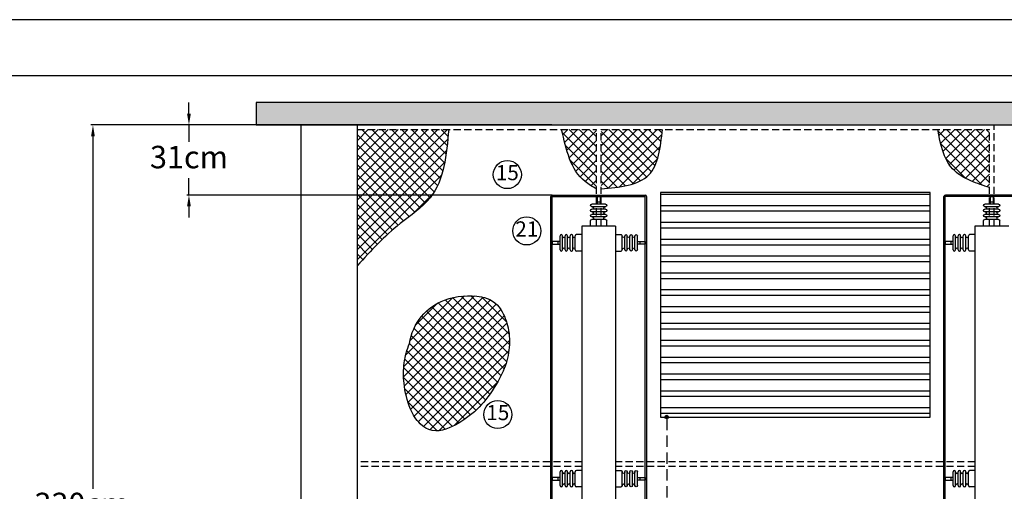
# Model space of a CAD drawing. Extents: x -28285 to 8460, y 0 to 8349.
# Drawn here: x 1080 to 1518, y 1290 to 1500 of the extents above; entities that cross this region are included whole.
import ezdxf
from ezdxf.enums import TextEntityAlignment as Align

# ---------------------------------------------------------------- set-up
doc = ezdxf.new("R2010")
doc.units = 0
doc.header["$MEASUREMENT"] = 0
doc.linetypes.add('DASHED', pattern=[0.75, 0.5, -0.25])
doc.linetypes.add('HIDDEN2', pattern=[4.7625, 3.175, -1.5875])
doc.layers.get('DEFPOINTS').update_dxf_attribs({"linetype": 'CONTINUOUS'})
for name, color, linetype in [('ARQUITETURA', 7, 'CONTINUOUS'), ('DIM', 7, 'CONTINUOUS'), ('FERRAGEM', 86, 'CONTINUOUS'), ('FERRAGEM1', 86, 'CONTINUOUS'), ('L1', 5, 'CONTINUOUS'), ('N_BALAO', 8, 'CONTINUOUS'), ('N_POSTES', 7, 'CONTINUOUS'), ('SUBESTAÇÃO', 6, 'CONTINUOUS'), ('TERRA1', 3, 'DASHED'), ('VERGALHÃO', 1, 'CONTINUOUS')]:
    doc.layers.add(name, color=color, linetype=linetype)
doc.styles.add('ISOCP', font='arial.ttf')
doc.dimstyles.new('DIM_1-25', dxfattribs={"dimtxt": 10, "dimasz": 5, "dimexe": 1, "dimexo": 1, "dimgap": 0.8, "dimtad": 1, "dimtih": 1, "dimtoh": 1, "dimdec": 0, "dimzin": 1, "dimtxsty": 'ISOCP', "dimcen": 1.6, "dimdle": 1, "dimclrd": 8, "dimclre": 8, "dimclrt": 256, "dimazin": 3, "dimtfac": 1, "dimtdec": 0, "dimtmove": 0, "dimatfit": 3})
pattern_1 = [(45, (-90.2324, -15.7698), (-2.2097087, 2.2097087), []), (135, (-90.2324, -15.7698), (-2.2097087, -2.2097087), [])]

# ---------------------------------------------------------------- blocks, each defined once
blk = doc.blocks.new('*D23')
at = {"layer": 'DEFPOINTS', "color": 0}
for p in [(1112.26, 1453.15), (1229.98, 1453.15), (1229.98, 1123.15)]:
    blk.add_point(p, dxfattribs=at)
at = {"layer": 'DIM', "color": 8}
for p, q in [((1228.98, 1453.15), (1111.26, 1453.15)), ((1112.26, 1448.15), (1112.26, 1291.26)), ((1112.26, 1128.15), (1112.26, 1275.04)), ((1228.98, 1123.15), (1111.26, 1123.15))]:
    blk.add_line(p, q, dxfattribs=at)
for points in [[(1111.43, 1448.15), (1113.09, 1448.15), (1112.26, 1453.15)], [(1111.43, 1128.15), (1113.09, 1128.15), (1112.26, 1123.15)]]:
    blk.add_solid(points, dxfattribs=at)
at = {"layer": 'DIM', "insert": (1107.31, 1283.15), "char_height": 10, "attachment_point": 5, "style": 'ISOCP'}
blk.add_mtext('330cm', dxfattribs=at)
blk = doc.blocks.new('*D35')
at = {"layer": 'DEFPOINTS', "color": 0}
for p in [(1155, 1453.15), (1317.52, 1453.15), (1317.52, 1421.97)]:
    blk.add_point(p, dxfattribs=at)
at = {"layer": 'DIM', "color": 8}
for p, q in [((1155, 1458.15), (1155, 1463.15)), ((1316.52, 1453.15), (1154, 1453.15)), ((1155, 1453.15), (1155, 1445.67)), ((1155, 1421.97), (1155, 1429.45)), ((1316.52, 1421.97), (1154, 1421.97)), ((1155, 1416.97), (1155, 1411.97))]:
    blk.add_line(p, q, dxfattribs=at)
for points in [[(1154.17, 1458.15), (1155.83, 1458.15), (1155, 1453.15)], [(1154.17, 1416.97), (1155.83, 1416.97), (1155, 1421.97)]]:
    blk.add_solid(points, dxfattribs=at)
at = {"layer": 'DIM', "insert": (1155, 1437.56), "char_height": 10, "attachment_point": 5, "style": 'ISOCP'}
blk.add_mtext('31cm', dxfattribs=at)

msp = doc.modelspace()

# ---------------------------------------------------------------- hatches: boundary and pattern name
at = {"layer": 'FERRAGEM'}
h = msp.add_hatch(dxfattribs=at)
h.set_pattern_fill('ANSI32', color=256, scale=20, angle=315)
h.set_pattern_definition([(0, (461.307, 2287.3586), (2e-15, 7.5), []), (0, (463.807, 2284.8586), (2e-15, 7.5), [])])
h.paths.add_polyline_path([(1364.98, 1423.15), (1364.98, 1323.15), (1484.98, 1323.15), (1484.98, 1423.15)])
at = {"layer": 'FERRAGEM1'}
h = msp.add_hatch(dxfattribs=at)
h.set_pattern_fill('NET', color=256, scale=25, angle=45)
h.set_pattern_definition([(45, (-90.2324, 1200.0033), (-2.209709, 2.209709), []), (135, (-90.2324, 1200.0033), (-2.209709, -2.209709), [])])
edge = h.paths.add_edge_path()
edge.add_line((1229.98, 1451.15), (1229.98, 1390.54))
edge.add_spline(control_points=[(1229.98, 1390.54), (1235.95, 1397.07), (1245.87, 1407.9), (1268.11, 1422.31), (1269.67, 1439.88), (1270.66, 1451.15)], knot_values=[0, 0, 0, 0, 26.68297, 44.308017, 75.836359, 75.836359, 75.836359, 75.836359], degree=3, periodic=0)
edge.add_line((1270.66, 1451.15), (1229.98, 1451.15))
h = msp.add_hatch(dxfattribs=at)
h.set_pattern_fill('NET', color=256, scale=25, angle=45)
h.set_pattern_definition(pattern_1)
edge = h.paths.add_edge_path()
edge.add_spline(control_points=[(1320.94, 1451.15), (1322.94, 1442.15), (1325.42, 1430.99), (1334.69, 1425.67), (1336.48, 1424.65)], knot_values=[0, 0, 0, 0, 25.440367, 31.521017, 31.521017, 31.521017, 31.521017], degree=3, periodic=0)
edge.add_line((1336.48, 1424.65), (1336.48, 1451.15))
edge.add_line((1336.48, 1451.15), (1320.94, 1451.15))
h = msp.add_hatch(dxfattribs=at)
h.set_pattern_fill('NET', color=256, scale=25, angle=45)
h.set_pattern_definition(pattern_1)
edge = h.paths.add_edge_path()
edge.add_spline(control_points=[(1338.48, 1424.65), (1346.81, 1425.45), (1363.13, 1427.03), (1364.96, 1443.23), (1365.85, 1451.15)], knot_values=[0, 0, 0, 0, 22.122905, 43.302171, 43.302171, 43.302171, 43.302171], degree=3, periodic=0)
edge.add_line((1365.85, 1451.15), (1338.48, 1451.15))
edge.add_line((1338.48, 1451.15), (1338.48, 1424.65))
h = msp.add_hatch(dxfattribs=at)
h.set_pattern_fill('NET', color=256, scale=25, angle=45)
h.set_pattern_definition(pattern_1)
edge = h.paths.add_edge_path()
edge.add_spline(control_points=[(1488.38, 1451.15), (1489.61, 1444.64), (1491.49, 1434.72), (1502.75, 1428.02), (1508.65, 1426.19), (1511.48, 1425.31)], knot_values=[0, 0, 0, 0, 18.661326, 28.399386, 37.315825, 37.315825, 37.315825, 37.315825], degree=3, periodic=0)
edge.add_line((1511.48, 1425.31), (1511.48, 1451.15))
edge.add_line((1511.48, 1451.15), (1488.38, 1451.15))
h = msp.add_hatch(dxfattribs=at)
h.set_pattern_fill('NET', color=256, scale=25, angle=45)
h.set_pattern_definition([(45, (865.91, 2052.4038), (-2.209709, 2.209709), []), (135, (865.91, 2052.4038), (-2.209709, -2.209709), [])])
h.paths.add_polyline_path([(1258.53, 1367.88, 0.131086), (1253.16, 1355.92, 0.061685), (1250.86, 1347.19, 0.061685), (1250.76, 1338.15, 0.06712), (1253.64, 1326.69, 0.100752), (1257.98, 1320.08, 0.300904), (1269.42, 1317.71, 0.138965), (1288.13, 1332.13, 0.053974), (1294.86, 1343.59, 0.074289), (1297.48, 1352.91, 0.081062), (1297.12, 1362.86, 0.092466), (1293.86, 1370.98, 0.212478), (1285.27, 1376.68, 0.12917), (1268.84, 1375.2, 0.136122)])
at = {"layer": 'SUBESTAÇÃO'}
h = msp.add_hatch(dxfattribs=at)
h.set_pattern_fill('AR-CONC', color=256)
h.set_pattern_definition([(50, (861.307, 2277.3586), (7.172602, -0.627521), [0.75, -8.25]), (355, (861.307, 2277.3586), (-1.387513, 7.52192), [0.6, -6.6]), (100.45144, (861.9046, 2277.306), (5.78509, 6.8944), [0.637402, -7.01142]), (46.1842, (861.307, 2279.359), (10.672413, -1.655193), [1.125, -12.375]), (96.6356, (862.196, 2279.221), (9.34662, 9.741186), [0.9561, -10.51714]), (351.1842, (861.307, 2279.359), (9.34662, 9.74119), [0.9, -9.9]), (21, (862.307, 2278.8586), (5.96907, -4.02619), [0.75, -8.25]), (326, (862.307, 2278.8586), (2.433153, 7.2515), [0.6, -6.6]), (71.45144, (862.804, 2278.523), (8.402224, 3.22531), [0.637402, -7.01142]), (37.5, (861.307, 2277.3586), (0.1215986, 3.3289385), [0, -6.52, 0, -6.7, 0, -6.625]), (7.5, (861.307, 2277.3586), (2.630695, 3.944117), [0, -3.82, 0, -6.37, 0, -2.525]), (327.5, (859.077, 2277.3586), (5.3382244, -0.2255487), [0, -2.5, 0, -7.8, 0, -10.35]), (317.5, (858.077, 2277.3586), (5.831862, 1.00105), [0, -3.25, 0, -5.18, 0, -7.35])])
h.paths.add_polyline_path([(1184.98, 1453.15), (2074.98, 1453.15), (2074.98, 1463.15), (1184.98, 1463.15)])
at = {"layer": 'TERRA1', "linetype": 'CONTINUOUS'}
h = msp.add_hatch(color=256, dxfattribs=at)
h.dxf.hatch_style = 1
h.paths.add_polyline_path([(1368.51, 1323.15, -1), (1366.96, 1323.15, -1)])

# ---------------------------------------------------------------- linework, layer by layer
at = {"layer": 'ARQUITETURA', "color": 8}
msp.add_line((3750, 1500), (0, 1500), dxfattribs=at)
at = {"layer": 'ARQUITETURA'}
msp.add_line((3725, 1475), (50, 1475), dxfattribs=at)
at = {"layer": 'FERRAGEM', "linetype": 'HIDDEN2'}
for p, q in [((1229.98, 1451.15), (1336.48, 1451.15)), ((1336.48, 1408.15), (1336.48, 1451.15)), ((1338.48, 1408.15), (1338.48, 1451.15)), ((1338.48, 1451.15), (1511.48, 1451.15)), ((1511.48, 1408.15), (1511.48, 1451.15)), ((1513.48, 1408.15), (1513.48, 1453.15)), ((1329.98, 1303.15), (1229.98, 1303.15)), ((1504.98, 1303.15), (1344.98, 1303.15)), ((1329.98, 1301.15), (1229.98, 1301.15)), ((1504.98, 1301.15), (1344.98, 1301.15))]:
    msp.add_line(p, q, dxfattribs=at)
at = {"layer": 'FERRAGEM'}
msp.add_lwpolyline([(1364.98, 1323.15), (1484.98, 1323.15), (1484.98, 1423.15), (1364.98, 1423.15)], close=True, dxfattribs=at)
at = {"layer": 'FERRAGEM1'}
msp.add_lwpolyline([(1253.16, 1355.92, -0.131086), (1258.53, 1367.88, -0.136122), (1268.84, 1375.2, -0.12917), (1285.27, 1376.68, -0.212478), (1293.86, 1370.98, -0.092466), (1297.12, 1362.86, -0.081062), (1297.48, 1352.91, -0.074289), (1294.86, 1343.59, -0.053974), (1288.13, 1332.13, -0.138965), (1269.42, 1317.71, -0.300904), (1257.98, 1320.08, -0.100752), (1253.64, 1326.69, -0.06712), (1250.76, 1338.15, -0.061685), (1250.86, 1347.19, -0.061685), (1253.16, 1355.92)], format="xyb", dxfattribs=at)
for points in [[(1270.66, 1451.15), (1262.38, 1420.73), (1249.01, 1409.24), (1229.98, 1390.54)], [(1336.48, 1424.65), (1331.37, 1427.94), (1320.94, 1451.15)], [(1338.48, 1424.65), (1359.7, 1430.88), (1365.85, 1451.15)], [(1511.48, 1425.31), (1503.07, 1428.29), (1494.97, 1433.69), (1488.38, 1451.15)]]:
    msp.add_spline(points, degree=3, dxfattribs=at)
at = {"layer": 'L1'}
for points in [[(1336.89, 1421.37), (1336.89, 1421.37), (1338.07, 1421.37), (1338.07, 1421.37)], [(1336.89, 1417.89), (1336.89, 1417.89), (1336.89, 1421.37), (1336.89, 1421.37)], [(1338.07, 1421.37), (1338.07, 1421.37), (1338.07, 1417.89), (1338.07, 1417.89)], [(1511.89, 1421.37), (1511.89, 1421.37), (1513.07, 1421.37), (1513.07, 1421.37)], [(1511.89, 1417.89), (1511.89, 1417.89), (1511.89, 1421.37), (1511.89, 1421.37)], [(1513.07, 1421.37), (1513.07, 1421.37), (1513.07, 1417.89), (1513.07, 1417.89)], [(1340.5, 1417.89), (1340.5, 1417.89), (1334.38, 1417.89), (1334.38, 1417.89)], [(1340.5, 1416.77), (1340.5, 1416.77), (1334.38, 1416.77), (1334.38, 1416.77)], [(1336.89, 1418.94), (1336.89, 1418.94), (1338.07, 1418.94), (1338.07, 1418.94)], [(1515.5, 1417.89), (1515.5, 1417.89), (1509.38, 1417.89), (1509.38, 1417.89)], [(1515.5, 1416.77), (1515.5, 1416.77), (1509.38, 1416.77), (1509.38, 1416.77)], [(1511.89, 1418.94), (1511.89, 1418.94), (1513.07, 1418.94), (1513.07, 1418.94)], [(1340.5, 1415.65), (1340.5, 1415.65), (1334.38, 1415.65), (1334.38, 1415.65)], [(1340.5, 1414.53), (1340.5, 1414.53), (1334.38, 1414.53), (1334.38, 1414.53)], [(1340.5, 1413.35), (1340.5, 1413.35), (1334.38, 1413.35), (1334.38, 1413.35)], [(1340.5, 1412.23), (1340.5, 1412.23), (1334.38, 1412.23), (1334.38, 1412.23)], [(1515.5, 1415.65), (1515.5, 1415.65), (1509.38, 1415.65), (1509.38, 1415.65)], [(1515.5, 1414.53), (1515.5, 1414.53), (1509.38, 1414.53), (1509.38, 1414.53)], [(1515.5, 1413.35), (1515.5, 1413.35), (1509.38, 1413.35), (1509.38, 1413.35)], [(1515.5, 1412.23), (1515.5, 1412.23), (1509.38, 1412.23), (1509.38, 1412.23)], [(1333.79, 1410.58), (1333.79, 1410.85), (1334.06, 1411.11), (1334.38, 1411.11)], [(1333.79, 1408.15), (1333.79, 1408.15), (1333.79, 1410.58), (1333.79, 1410.58)], [(1340.5, 1411.11), (1340.5, 1411.11), (1334.38, 1411.11), (1334.38, 1411.11)], [(1340.5, 1411.11), (1340.83, 1411.11), (1341.1, 1410.85), (1341.1, 1410.58)], [(1341.1, 1408.15), (1341.1, 1408.15), (1341.1, 1410.58), (1341.1, 1410.58)], [(1508.79, 1410.58), (1508.79, 1410.85), (1509.06, 1411.11), (1509.38, 1411.11)], [(1508.79, 1408.15), (1508.79, 1408.15), (1508.79, 1410.58), (1508.79, 1410.58)], [(1515.5, 1411.11), (1515.5, 1411.11), (1509.38, 1411.11), (1509.38, 1411.11)], [(1515.5, 1411.11), (1515.83, 1411.11), (1516.1, 1410.85), (1516.1, 1410.58)], [(1516.1, 1408.15), (1516.1, 1408.15), (1516.1, 1410.58), (1516.1, 1410.58)], [(1320.24, 1397.62), (1320.24, 1397.62), (1320.24, 1403.74), (1320.24, 1403.74)], [(1321.36, 1397.62), (1321.36, 1397.62), (1321.36, 1403.74), (1321.36, 1403.74)], [(1322.48, 1397.62), (1322.48, 1397.62), (1322.48, 1403.74), (1322.48, 1403.74)], [(1323.6, 1397.62), (1323.6, 1397.62), (1323.6, 1403.74), (1323.6, 1403.74)], [(1324.78, 1397.62), (1324.78, 1397.62), (1324.78, 1403.74), (1324.78, 1403.74)], [(1325.9, 1397.62), (1325.9, 1397.62), (1325.9, 1403.74), (1325.9, 1403.74)], [(1327.54, 1404.33), (1327.28, 1404.33), (1327.02, 1404.07), (1327.02, 1403.74)], [(1327.02, 1397.62), (1327.02, 1397.62), (1327.02, 1403.74), (1327.02, 1403.74)], [(1329.98, 1404.33), (1329.98, 1404.33), (1327.54, 1404.33), (1327.54, 1404.33)], [(1344.98, 1404.33), (1344.98, 1404.33), (1347.41, 1404.33), (1347.41, 1404.33)], [(1347.41, 1404.33), (1347.67, 1404.33), (1347.94, 1404.07), (1347.94, 1403.74)], [(1347.94, 1397.62), (1347.94, 1397.62), (1347.94, 1403.74), (1347.94, 1403.74)], [(1349.06, 1397.62), (1349.06, 1397.62), (1349.06, 1403.74), (1349.06, 1403.74)], [(1350.17, 1397.62), (1350.17, 1397.62), (1350.17, 1403.74), (1350.17, 1403.74)], [(1351.36, 1397.62), (1351.36, 1397.62), (1351.36, 1403.74), (1351.36, 1403.74)], [(1352.48, 1397.62), (1352.48, 1397.62), (1352.48, 1403.74), (1352.48, 1403.74)], [(1353.6, 1397.62), (1353.6, 1397.62), (1353.6, 1403.74), (1353.6, 1403.74)], [(1354.71, 1397.62), (1354.71, 1397.62), (1354.71, 1403.74), (1354.71, 1403.74)], [(1495.24, 1397.62), (1495.24, 1397.62), (1495.24, 1403.74), (1495.24, 1403.74)], [(1496.36, 1397.62), (1496.36, 1397.62), (1496.36, 1403.74), (1496.36, 1403.74)], [(1497.48, 1397.62), (1497.48, 1397.62), (1497.48, 1403.74), (1497.48, 1403.74)], [(1498.6, 1397.62), (1498.6, 1397.62), (1498.6, 1403.74), (1498.6, 1403.74)], [(1499.78, 1397.62), (1499.78, 1397.62), (1499.78, 1403.74), (1499.78, 1403.74)], [(1500.9, 1397.62), (1500.9, 1397.62), (1500.9, 1403.74), (1500.9, 1403.74)], [(1502.54, 1404.33), (1502.28, 1404.33), (1502.02, 1404.07), (1502.02, 1403.74)], [(1502.02, 1397.62), (1502.02, 1397.62), (1502.02, 1403.74), (1502.02, 1403.74)], [(1504.98, 1404.33), (1504.98, 1404.33), (1502.54, 1404.33), (1502.54, 1404.33)], [(1316.75, 1401.24), (1316.75, 1401.24), (1316.75, 1400.06), (1316.75, 1400.06)], [(1320.24, 1401.24), (1320.24, 1401.24), (1316.75, 1401.24), (1316.75, 1401.24)], [(1316.75, 1400.06), (1316.75, 1400.06), (1320.24, 1400.06), (1320.24, 1400.06)], [(1319.19, 1401.24), (1319.19, 1401.24), (1319.19, 1400.06), (1319.19, 1400.06)], [(1354.71, 1401.24), (1354.71, 1401.24), (1358.2, 1401.24), (1358.2, 1401.24)], [(1358.2, 1400.06), (1358.2, 1400.06), (1354.71, 1400.06), (1354.71, 1400.06)], [(1355.77, 1401.24), (1355.77, 1401.24), (1355.77, 1400.06), (1355.77, 1400.06)], [(1358.2, 1401.24), (1358.2, 1401.24), (1358.2, 1400.06), (1358.2, 1400.06)], [(1491.75, 1401.24), (1491.75, 1401.24), (1491.75, 1400.06), (1491.75, 1400.06)], [(1495.24, 1401.24), (1495.24, 1401.24), (1491.75, 1401.24), (1491.75, 1401.24)], [(1491.75, 1400.06), (1491.75, 1400.06), (1495.24, 1400.06), (1495.24, 1400.06)], [(1494.19, 1401.24), (1494.19, 1401.24), (1494.19, 1400.06), (1494.19, 1400.06)], [(1327.02, 1397.62), (1327.02, 1397.29), (1327.28, 1397.03), (1327.54, 1397.03)], [(1329.98, 1397.03), (1329.98, 1397.03), (1327.54, 1397.03), (1327.54, 1397.03)], [(1344.98, 1397.03), (1344.98, 1397.03), (1347.41, 1397.03), (1347.41, 1397.03)], [(1347.94, 1397.62), (1347.94, 1397.29), (1347.67, 1397.03), (1347.41, 1397.03)], [(1502.02, 1397.62), (1502.02, 1397.29), (1502.28, 1397.03), (1502.54, 1397.03)], [(1504.98, 1397.03), (1504.98, 1397.03), (1502.54, 1397.03), (1502.54, 1397.03)], [(1320.24, 1292.62), (1320.24, 1292.62), (1320.24, 1298.74), (1320.24, 1298.74)], [(1321.36, 1292.62), (1321.36, 1292.62), (1321.36, 1298.74), (1321.36, 1298.74)], [(1322.48, 1292.62), (1322.48, 1292.62), (1322.48, 1298.74), (1322.48, 1298.74)], [(1323.6, 1292.62), (1323.6, 1292.62), (1323.6, 1298.74), (1323.6, 1298.74)], [(1324.78, 1292.62), (1324.78, 1292.62), (1324.78, 1298.74), (1324.78, 1298.74)], [(1325.9, 1292.62), (1325.9, 1292.62), (1325.9, 1298.74), (1325.9, 1298.74)], [(1327.54, 1299.33), (1327.28, 1299.33), (1327.02, 1299.07), (1327.02, 1298.74)], [(1327.02, 1292.62), (1327.02, 1292.62), (1327.02, 1298.74), (1327.02, 1298.74)], [(1329.98, 1299.33), (1329.98, 1299.33), (1327.54, 1299.33), (1327.54, 1299.33)], [(1344.98, 1299.33), (1344.98, 1299.33), (1347.41, 1299.33), (1347.41, 1299.33)], [(1347.41, 1299.33), (1347.67, 1299.33), (1347.94, 1299.07), (1347.94, 1298.74)], [(1347.94, 1292.62), (1347.94, 1292.62), (1347.94, 1298.74), (1347.94, 1298.74)], [(1349.06, 1292.62), (1349.06, 1292.62), (1349.06, 1298.74), (1349.06, 1298.74)], [(1350.17, 1292.62), (1350.17, 1292.62), (1350.17, 1298.74), (1350.17, 1298.74)], [(1351.36, 1292.62), (1351.36, 1292.62), (1351.36, 1298.74), (1351.36, 1298.74)], [(1352.48, 1292.62), (1352.48, 1292.62), (1352.48, 1298.74), (1352.48, 1298.74)], [(1353.6, 1292.62), (1353.6, 1292.62), (1353.6, 1298.74), (1353.6, 1298.74)], [(1354.71, 1292.62), (1354.71, 1292.62), (1354.71, 1298.74), (1354.71, 1298.74)], [(1495.24, 1292.62), (1495.24, 1292.62), (1495.24, 1298.74), (1495.24, 1298.74)], [(1496.36, 1292.62), (1496.36, 1292.62), (1496.36, 1298.74), (1496.36, 1298.74)], [(1497.48, 1292.62), (1497.48, 1292.62), (1497.48, 1298.74), (1497.48, 1298.74)], [(1498.6, 1292.62), (1498.6, 1292.62), (1498.6, 1298.74), (1498.6, 1298.74)], [(1499.78, 1292.62), (1499.78, 1292.62), (1499.78, 1298.74), (1499.78, 1298.74)], [(1500.9, 1292.62), (1500.9, 1292.62), (1500.9, 1298.74), (1500.9, 1298.74)], [(1502.54, 1299.33), (1502.28, 1299.33), (1502.02, 1299.07), (1502.02, 1298.74)], [(1502.02, 1292.62), (1502.02, 1292.62), (1502.02, 1298.74), (1502.02, 1298.74)], [(1504.98, 1299.33), (1504.98, 1299.33), (1502.54, 1299.33), (1502.54, 1299.33)], [(1316.75, 1296.24), (1316.75, 1296.24), (1316.75, 1295.06), (1316.75, 1295.06)], [(1320.24, 1296.24), (1320.24, 1296.24), (1316.75, 1296.24), (1316.75, 1296.24)], [(1316.75, 1295.06), (1316.75, 1295.06), (1320.24, 1295.06), (1320.24, 1295.06)], [(1319.19, 1296.24), (1319.19, 1296.24), (1319.19, 1295.06), (1319.19, 1295.06)], [(1354.71, 1296.24), (1354.71, 1296.24), (1358.2, 1296.24), (1358.2, 1296.24)], [(1358.2, 1295.06), (1358.2, 1295.06), (1354.71, 1295.06), (1354.71, 1295.06)], [(1355.77, 1296.24), (1355.77, 1296.24), (1355.77, 1295.06), (1355.77, 1295.06)], [(1358.2, 1296.24), (1358.2, 1296.24), (1358.2, 1295.06), (1358.2, 1295.06)], [(1491.75, 1296.24), (1491.75, 1296.24), (1491.75, 1295.06), (1491.75, 1295.06)], [(1495.24, 1296.24), (1495.24, 1296.24), (1491.75, 1296.24), (1491.75, 1296.24)], [(1491.75, 1295.06), (1491.75, 1295.06), (1495.24, 1295.06), (1495.24, 1295.06)], [(1494.19, 1296.24), (1494.19, 1296.24), (1494.19, 1295.06), (1494.19, 1295.06)], [(1327.02, 1292.62), (1327.02, 1292.29), (1327.28, 1292.03), (1327.54, 1292.03)], [(1329.98, 1292.03), (1329.98, 1292.03), (1327.54, 1292.03), (1327.54, 1292.03)], [(1344.98, 1292.03), (1344.98, 1292.03), (1347.41, 1292.03), (1347.41, 1292.03)], [(1347.94, 1292.62), (1347.94, 1292.29), (1347.67, 1292.03), (1347.41, 1292.03)], [(1502.02, 1292.62), (1502.02, 1292.29), (1502.28, 1292.03), (1502.54, 1292.03)], [(1504.98, 1292.03), (1504.98, 1292.03), (1502.54, 1292.03), (1502.54, 1292.03)]]:
    msp.add_open_spline(points, degree=3, dxfattribs=at)
for points in [[(1334.38, 1416.77), (1334.06, 1416.77), (1333.79, 1417.03), (1333.79, 1417.29), (1333.79, 1417.29), (1333.79, 1417.62), (1334.06, 1417.89), (1334.38, 1417.89)], [(1334.58, 1416.7), (1334.91, 1416.7), (1335.11, 1416.5), (1335.11, 1416.18), (1335.11, 1416.18), (1335.11, 1415.85), (1334.91, 1415.65), (1334.58, 1415.65)], [(1340.31, 1415.65), (1340.04, 1415.65), (1339.78, 1415.85), (1339.78, 1416.18), (1339.78, 1416.18), (1339.78, 1416.5), (1340.04, 1416.7), (1340.31, 1416.7)], [(1340.5, 1417.89), (1340.83, 1417.89), (1341.1, 1417.62), (1341.1, 1417.29), (1341.1, 1417.29), (1341.1, 1417.03), (1340.83, 1416.77), (1340.5, 1416.77)], [(1509.38, 1416.77), (1509.06, 1416.77), (1508.79, 1417.03), (1508.79, 1417.29), (1508.79, 1417.29), (1508.79, 1417.62), (1509.06, 1417.89), (1509.38, 1417.89)], [(1509.58, 1416.7), (1509.91, 1416.7), (1510.11, 1416.5), (1510.11, 1416.18), (1510.11, 1416.18), (1510.11, 1415.85), (1509.91, 1415.65), (1509.58, 1415.65)], [(1515.31, 1415.65), (1515.04, 1415.65), (1514.78, 1415.85), (1514.78, 1416.18), (1514.78, 1416.18), (1514.78, 1416.5), (1515.04, 1416.7), (1515.31, 1416.7)], [(1515.5, 1417.89), (1515.83, 1417.89), (1516.1, 1417.62), (1516.1, 1417.29), (1516.1, 1417.29), (1516.1, 1417.03), (1515.83, 1416.77), (1515.5, 1416.77)], [(1334.38, 1414.53), (1334.06, 1414.53), (1333.79, 1414.73), (1333.79, 1415.06), (1333.79, 1415.06), (1333.79, 1415.39), (1334.06, 1415.65), (1334.38, 1415.65)], [(1334.38, 1412.23), (1334.06, 1412.23), (1333.79, 1412.49), (1333.79, 1412.82), (1333.79, 1412.82), (1333.79, 1413.15), (1334.06, 1413.35), (1334.38, 1413.35)], [(1334.58, 1414.46), (1334.91, 1414.46), (1335.11, 1414.2), (1335.11, 1413.94), (1335.11, 1413.94), (1335.11, 1413.61), (1334.91, 1413.35), (1334.58, 1413.35)], [(1334.58, 1412.23), (1334.91, 1412.23), (1335.11, 1411.96), (1335.11, 1411.7), (1335.11, 1411.7), (1335.11, 1411.37), (1334.91, 1411.11), (1334.58, 1411.11)], [(1340.31, 1413.35), (1340.04, 1413.35), (1339.78, 1413.61), (1339.78, 1413.94), (1339.78, 1413.94), (1339.78, 1414.2), (1340.04, 1414.46), (1340.31, 1414.46)], [(1340.31, 1411.11), (1340.04, 1411.11), (1339.78, 1411.37), (1339.78, 1411.7), (1339.78, 1411.7), (1339.78, 1411.96), (1340.04, 1412.23), (1340.31, 1412.23)], [(1340.5, 1415.65), (1340.83, 1415.65), (1341.1, 1415.39), (1341.1, 1415.06), (1341.1, 1415.06), (1341.1, 1414.73), (1340.83, 1414.53), (1340.5, 1414.53)], [(1340.5, 1413.35), (1340.83, 1413.35), (1341.1, 1413.15), (1341.1, 1412.82), (1341.1, 1412.82), (1341.1, 1412.49), (1340.83, 1412.23), (1340.5, 1412.23)], [(1509.38, 1414.53), (1509.06, 1414.53), (1508.79, 1414.73), (1508.79, 1415.06), (1508.79, 1415.06), (1508.79, 1415.39), (1509.06, 1415.65), (1509.38, 1415.65)], [(1509.38, 1412.23), (1509.06, 1412.23), (1508.79, 1412.49), (1508.79, 1412.82), (1508.79, 1412.82), (1508.79, 1413.15), (1509.06, 1413.35), (1509.38, 1413.35)], [(1509.58, 1414.46), (1509.91, 1414.46), (1510.11, 1414.2), (1510.11, 1413.94), (1510.11, 1413.94), (1510.11, 1413.61), (1509.91, 1413.35), (1509.58, 1413.35)], [(1509.58, 1412.23), (1509.91, 1412.23), (1510.11, 1411.96), (1510.11, 1411.7), (1510.11, 1411.7), (1510.11, 1411.37), (1509.91, 1411.11), (1509.58, 1411.11)], [(1515.31, 1413.35), (1515.04, 1413.35), (1514.78, 1413.61), (1514.78, 1413.94), (1514.78, 1413.94), (1514.78, 1414.2), (1515.04, 1414.46), (1515.31, 1414.46)], [(1515.31, 1411.11), (1515.04, 1411.11), (1514.78, 1411.37), (1514.78, 1411.7), (1514.78, 1411.7), (1514.78, 1411.96), (1515.04, 1412.23), (1515.31, 1412.23)], [(1515.5, 1415.65), (1515.83, 1415.65), (1516.1, 1415.39), (1516.1, 1415.06), (1516.1, 1415.06), (1516.1, 1414.73), (1515.83, 1414.53), (1515.5, 1414.53)], [(1515.5, 1413.35), (1515.83, 1413.35), (1516.1, 1413.15), (1516.1, 1412.82), (1516.1, 1412.82), (1516.1, 1412.49), (1515.83, 1412.23), (1515.5, 1412.23)], [(1321.36, 1403.74), (1321.36, 1404.07), (1321.1, 1404.33), (1320.83, 1404.33), (1320.83, 1404.33), (1320.5, 1404.33), (1320.24, 1404.07), (1320.24, 1403.74)], [(1321.42, 1403.54), (1321.42, 1403.21), (1321.62, 1403.02), (1321.95, 1403.02), (1321.95, 1403.02), (1322.28, 1403.02), (1322.48, 1403.21), (1322.48, 1403.54)], [(1323.6, 1403.74), (1323.6, 1404.07), (1323.4, 1404.33), (1323.07, 1404.33), (1323.07, 1404.33), (1322.74, 1404.33), (1322.48, 1404.07), (1322.48, 1403.74)], [(1323.66, 1403.54), (1323.66, 1403.21), (1323.93, 1403.02), (1324.19, 1403.02), (1324.19, 1403.02), (1324.52, 1403.02), (1324.78, 1403.21), (1324.78, 1403.54)], [(1325.9, 1403.74), (1325.9, 1404.07), (1325.64, 1404.33), (1325.31, 1404.33), (1325.31, 1404.33), (1324.98, 1404.33), (1324.78, 1404.07), (1324.78, 1403.74)], [(1325.9, 1403.54), (1325.9, 1403.21), (1326.16, 1403.02), (1326.43, 1403.02), (1326.43, 1403.02), (1326.75, 1403.02), (1327.02, 1403.21), (1327.02, 1403.54)], [(1349.06, 1403.54), (1349.06, 1403.21), (1348.79, 1403.02), (1348.53, 1403.02), (1348.53, 1403.02), (1348.2, 1403.02), (1347.94, 1403.21), (1347.94, 1403.54)], [(1349.06, 1403.74), (1349.06, 1404.07), (1349.32, 1404.33), (1349.65, 1404.33), (1349.65, 1404.33), (1349.98, 1404.33), (1350.17, 1404.07), (1350.17, 1403.74)], [(1351.29, 1403.54), (1351.29, 1403.21), (1351.03, 1403.02), (1350.77, 1403.02), (1350.77, 1403.02), (1350.44, 1403.02), (1350.17, 1403.21), (1350.17, 1403.54)], [(1351.36, 1403.74), (1351.36, 1404.07), (1351.56, 1404.33), (1351.88, 1404.33), (1351.88, 1404.33), (1352.21, 1404.33), (1352.48, 1404.07), (1352.48, 1403.74)], [(1353.53, 1403.54), (1353.53, 1403.21), (1353.33, 1403.02), (1353, 1403.02), (1353, 1403.02), (1352.67, 1403.02), (1352.48, 1403.21), (1352.48, 1403.54)], [(1353.6, 1403.74), (1353.6, 1404.07), (1353.86, 1404.33), (1354.12, 1404.33), (1354.12, 1404.33), (1354.45, 1404.33), (1354.71, 1404.07), (1354.71, 1403.74)], [(1496.36, 1403.74), (1496.36, 1404.07), (1496.1, 1404.33), (1495.83, 1404.33), (1495.83, 1404.33), (1495.5, 1404.33), (1495.24, 1404.07), (1495.24, 1403.74)], [(1496.42, 1403.54), (1496.42, 1403.21), (1496.62, 1403.02), (1496.95, 1403.02), (1496.95, 1403.02), (1497.28, 1403.02), (1497.48, 1403.21), (1497.48, 1403.54)], [(1498.6, 1403.74), (1498.6, 1404.07), (1498.4, 1404.33), (1498.07, 1404.33), (1498.07, 1404.33), (1497.74, 1404.33), (1497.48, 1404.07), (1497.48, 1403.74)], [(1498.66, 1403.54), (1498.66, 1403.21), (1498.93, 1403.02), (1499.19, 1403.02), (1499.19, 1403.02), (1499.52, 1403.02), (1499.78, 1403.21), (1499.78, 1403.54)], [(1500.9, 1403.74), (1500.9, 1404.07), (1500.64, 1404.33), (1500.31, 1404.33), (1500.31, 1404.33), (1499.98, 1404.33), (1499.78, 1404.07), (1499.78, 1403.74)], [(1500.9, 1403.54), (1500.9, 1403.21), (1501.16, 1403.02), (1501.43, 1403.02), (1501.43, 1403.02), (1501.75, 1403.02), (1502.02, 1403.21), (1502.02, 1403.54)], [(1320.24, 1397.62), (1320.24, 1397.29), (1320.5, 1397.03), (1320.83, 1397.03), (1320.83, 1397.03), (1321.1, 1397.03), (1321.36, 1397.29), (1321.36, 1397.62)], [(1322.48, 1397.82), (1322.48, 1398.08), (1322.28, 1398.35), (1321.95, 1398.35), (1321.95, 1398.35), (1321.62, 1398.35), (1321.42, 1398.08), (1321.42, 1397.82)], [(1322.48, 1397.62), (1322.48, 1397.29), (1322.74, 1397.03), (1323.07, 1397.03), (1323.07, 1397.03), (1323.4, 1397.03), (1323.6, 1397.29), (1323.6, 1397.62)], [(1324.78, 1397.82), (1324.78, 1398.08), (1324.52, 1398.35), (1324.19, 1398.35), (1324.19, 1398.35), (1323.93, 1398.35), (1323.66, 1398.08), (1323.66, 1397.82)], [(1324.78, 1397.62), (1324.78, 1397.29), (1324.98, 1397.03), (1325.31, 1397.03), (1325.31, 1397.03), (1325.64, 1397.03), (1325.9, 1397.29), (1325.9, 1397.62)], [(1327.02, 1397.82), (1327.02, 1398.08), (1326.75, 1398.35), (1326.43, 1398.35), (1326.43, 1398.35), (1326.16, 1398.35), (1325.9, 1398.08), (1325.9, 1397.82)], [(1347.94, 1397.82), (1347.94, 1398.08), (1348.2, 1398.35), (1348.53, 1398.35), (1348.53, 1398.35), (1348.79, 1398.35), (1349.06, 1398.08), (1349.06, 1397.82)], [(1350.17, 1397.62), (1350.17, 1397.29), (1349.98, 1397.03), (1349.65, 1397.03), (1349.65, 1397.03), (1349.32, 1397.03), (1349.06, 1397.29), (1349.06, 1397.62)], [(1350.17, 1397.82), (1350.17, 1398.08), (1350.44, 1398.35), (1350.77, 1398.35), (1350.77, 1398.35), (1351.03, 1398.35), (1351.29, 1398.08), (1351.29, 1397.82)], [(1352.48, 1397.62), (1352.48, 1397.29), (1352.21, 1397.03), (1351.88, 1397.03), (1351.88, 1397.03), (1351.56, 1397.03), (1351.36, 1397.29), (1351.36, 1397.62)], [(1352.48, 1397.82), (1352.48, 1398.08), (1352.67, 1398.35), (1353, 1398.35), (1353, 1398.35), (1353.33, 1398.35), (1353.53, 1398.08), (1353.53, 1397.82)], [(1354.71, 1397.62), (1354.71, 1397.29), (1354.45, 1397.03), (1354.12, 1397.03), (1354.12, 1397.03), (1353.86, 1397.03), (1353.6, 1397.29), (1353.6, 1397.62)], [(1495.24, 1397.62), (1495.24, 1397.29), (1495.5, 1397.03), (1495.83, 1397.03), (1495.83, 1397.03), (1496.1, 1397.03), (1496.36, 1397.29), (1496.36, 1397.62)], [(1497.48, 1397.82), (1497.48, 1398.08), (1497.28, 1398.35), (1496.95, 1398.35), (1496.95, 1398.35), (1496.62, 1398.35), (1496.42, 1398.08), (1496.42, 1397.82)], [(1497.48, 1397.62), (1497.48, 1397.29), (1497.74, 1397.03), (1498.07, 1397.03), (1498.07, 1397.03), (1498.4, 1397.03), (1498.6, 1397.29), (1498.6, 1397.62)], [(1499.78, 1397.82), (1499.78, 1398.08), (1499.52, 1398.35), (1499.19, 1398.35), (1499.19, 1398.35), (1498.93, 1398.35), (1498.66, 1398.08), (1498.66, 1397.82)], [(1499.78, 1397.62), (1499.78, 1397.29), (1499.98, 1397.03), (1500.31, 1397.03), (1500.31, 1397.03), (1500.64, 1397.03), (1500.9, 1397.29), (1500.9, 1397.62)], [(1502.02, 1397.82), (1502.02, 1398.08), (1501.75, 1398.35), (1501.43, 1398.35), (1501.43, 1398.35), (1501.16, 1398.35), (1500.9, 1398.08), (1500.9, 1397.82)], [(1321.36, 1298.74), (1321.36, 1299.07), (1321.1, 1299.33), (1320.83, 1299.33), (1320.83, 1299.33), (1320.5, 1299.33), (1320.24, 1299.07), (1320.24, 1298.74)], [(1321.42, 1298.54), (1321.42, 1298.21), (1321.62, 1298.02), (1321.95, 1298.02), (1321.95, 1298.02), (1322.28, 1298.02), (1322.48, 1298.21), (1322.48, 1298.54)], [(1323.6, 1298.74), (1323.6, 1299.07), (1323.4, 1299.33), (1323.07, 1299.33), (1323.07, 1299.33), (1322.74, 1299.33), (1322.48, 1299.07), (1322.48, 1298.74)], [(1323.66, 1298.54), (1323.66, 1298.21), (1323.93, 1298.02), (1324.19, 1298.02), (1324.19, 1298.02), (1324.52, 1298.02), (1324.78, 1298.21), (1324.78, 1298.54)], [(1325.9, 1298.74), (1325.9, 1299.07), (1325.64, 1299.33), (1325.31, 1299.33), (1325.31, 1299.33), (1324.98, 1299.33), (1324.78, 1299.07), (1324.78, 1298.74)], [(1325.9, 1298.54), (1325.9, 1298.21), (1326.16, 1298.02), (1326.43, 1298.02), (1326.43, 1298.02), (1326.75, 1298.02), (1327.02, 1298.21), (1327.02, 1298.54)], [(1349.06, 1298.54), (1349.06, 1298.21), (1348.79, 1298.02), (1348.53, 1298.02), (1348.53, 1298.02), (1348.2, 1298.02), (1347.94, 1298.21), (1347.94, 1298.54)], [(1349.06, 1298.74), (1349.06, 1299.07), (1349.32, 1299.33), (1349.65, 1299.33), (1349.65, 1299.33), (1349.98, 1299.33), (1350.17, 1299.07), (1350.17, 1298.74)], [(1351.29, 1298.54), (1351.29, 1298.21), (1351.03, 1298.02), (1350.77, 1298.02), (1350.77, 1298.02), (1350.44, 1298.02), (1350.17, 1298.21), (1350.17, 1298.54)], [(1351.36, 1298.74), (1351.36, 1299.07), (1351.56, 1299.33), (1351.88, 1299.33), (1351.88, 1299.33), (1352.21, 1299.33), (1352.48, 1299.07), (1352.48, 1298.74)], [(1353.53, 1298.54), (1353.53, 1298.21), (1353.33, 1298.02), (1353, 1298.02), (1353, 1298.02), (1352.67, 1298.02), (1352.48, 1298.21), (1352.48, 1298.54)], [(1353.6, 1298.74), (1353.6, 1299.07), (1353.86, 1299.33), (1354.12, 1299.33), (1354.12, 1299.33), (1354.45, 1299.33), (1354.71, 1299.07), (1354.71, 1298.74)], [(1496.36, 1298.74), (1496.36, 1299.07), (1496.1, 1299.33), (1495.83, 1299.33), (1495.83, 1299.33), (1495.5, 1299.33), (1495.24, 1299.07), (1495.24, 1298.74)], [(1496.42, 1298.54), (1496.42, 1298.21), (1496.62, 1298.02), (1496.95, 1298.02), (1496.95, 1298.02), (1497.28, 1298.02), (1497.48, 1298.21), (1497.48, 1298.54)], [(1498.6, 1298.74), (1498.6, 1299.07), (1498.4, 1299.33), (1498.07, 1299.33), (1498.07, 1299.33), (1497.74, 1299.33), (1497.48, 1299.07), (1497.48, 1298.74)], [(1498.66, 1298.54), (1498.66, 1298.21), (1498.93, 1298.02), (1499.19, 1298.02), (1499.19, 1298.02), (1499.52, 1298.02), (1499.78, 1298.21), (1499.78, 1298.54)], [(1500.9, 1298.74), (1500.9, 1299.07), (1500.64, 1299.33), (1500.31, 1299.33), (1500.31, 1299.33), (1499.98, 1299.33), (1499.78, 1299.07), (1499.78, 1298.74)], [(1500.9, 1298.54), (1500.9, 1298.21), (1501.16, 1298.02), (1501.43, 1298.02), (1501.43, 1298.02), (1501.75, 1298.02), (1502.02, 1298.21), (1502.02, 1298.54)], [(1322.48, 1292.82), (1322.48, 1293.08), (1322.28, 1293.35), (1321.95, 1293.35), (1321.95, 1293.35), (1321.62, 1293.35), (1321.42, 1293.08), (1321.42, 1292.82)], [(1324.78, 1292.82), (1324.78, 1293.08), (1324.52, 1293.35), (1324.19, 1293.35), (1324.19, 1293.35), (1323.93, 1293.35), (1323.66, 1293.08), (1323.66, 1292.82)], [(1327.02, 1292.82), (1327.02, 1293.08), (1326.75, 1293.35), (1326.43, 1293.35), (1326.43, 1293.35), (1326.16, 1293.35), (1325.9, 1293.08), (1325.9, 1292.82)], [(1347.94, 1292.82), (1347.94, 1293.08), (1348.2, 1293.35), (1348.53, 1293.35), (1348.53, 1293.35), (1348.79, 1293.35), (1349.06, 1293.08), (1349.06, 1292.82)], [(1350.17, 1292.82), (1350.17, 1293.08), (1350.44, 1293.35), (1350.77, 1293.35), (1350.77, 1293.35), (1351.03, 1293.35), (1351.29, 1293.08), (1351.29, 1292.82)], [(1352.48, 1292.82), (1352.48, 1293.08), (1352.67, 1293.35), (1353, 1293.35), (1353, 1293.35), (1353.33, 1293.35), (1353.53, 1293.08), (1353.53, 1292.82)], [(1497.48, 1292.82), (1497.48, 1293.08), (1497.28, 1293.35), (1496.95, 1293.35), (1496.95, 1293.35), (1496.62, 1293.35), (1496.42, 1293.08), (1496.42, 1292.82)], [(1499.78, 1292.82), (1499.78, 1293.08), (1499.52, 1293.35), (1499.19, 1293.35), (1499.19, 1293.35), (1498.93, 1293.35), (1498.66, 1293.08), (1498.66, 1292.82)], [(1502.02, 1292.82), (1502.02, 1293.08), (1501.75, 1293.35), (1501.43, 1293.35), (1501.43, 1293.35), (1501.16, 1293.35), (1500.9, 1293.08), (1500.9, 1292.82)], [(1320.24, 1292.62), (1320.24, 1292.29), (1320.5, 1292.03), (1320.83, 1292.03), (1320.83, 1292.03), (1321.1, 1292.03), (1321.36, 1292.29), (1321.36, 1292.62)], [(1322.48, 1292.62), (1322.48, 1292.29), (1322.74, 1292.03), (1323.07, 1292.03), (1323.07, 1292.03), (1323.4, 1292.03), (1323.6, 1292.29), (1323.6, 1292.62)], [(1324.78, 1292.62), (1324.78, 1292.29), (1324.98, 1292.03), (1325.31, 1292.03), (1325.31, 1292.03), (1325.64, 1292.03), (1325.9, 1292.29), (1325.9, 1292.62)], [(1350.17, 1292.62), (1350.17, 1292.29), (1349.98, 1292.03), (1349.65, 1292.03), (1349.65, 1292.03), (1349.32, 1292.03), (1349.06, 1292.29), (1349.06, 1292.62)], [(1352.48, 1292.62), (1352.48, 1292.29), (1352.21, 1292.03), (1351.88, 1292.03), (1351.88, 1292.03), (1351.56, 1292.03), (1351.36, 1292.29), (1351.36, 1292.62)], [(1354.71, 1292.62), (1354.71, 1292.29), (1354.45, 1292.03), (1354.12, 1292.03), (1354.12, 1292.03), (1353.86, 1292.03), (1353.6, 1292.29), (1353.6, 1292.62)], [(1495.24, 1292.62), (1495.24, 1292.29), (1495.5, 1292.03), (1495.83, 1292.03), (1495.83, 1292.03), (1496.1, 1292.03), (1496.36, 1292.29), (1496.36, 1292.62)], [(1497.48, 1292.62), (1497.48, 1292.29), (1497.74, 1292.03), (1498.07, 1292.03), (1498.07, 1292.03), (1498.4, 1292.03), (1498.6, 1292.29), (1498.6, 1292.62)], [(1499.78, 1292.62), (1499.78, 1292.29), (1499.98, 1292.03), (1500.31, 1292.03), (1500.31, 1292.03), (1500.64, 1292.03), (1500.9, 1292.29), (1500.9, 1292.62)]]:
    msp.add_open_spline(points, degree=3, knots=[0, 0, 0, 0, 0.333333, 0.333333, 0.333333, 0.333333, 1, 1, 1, 1], dxfattribs=at)
at = {"layer": 'N_BALAO'}
for centre in [(1296.75, 1431.06), (1305.42, 1405.98), (1292.52, 1324.26)]:
    msp.add_circle(centre, 6.25, dxfattribs=at)
at = {"layer": 'SUBESTAÇÃO'}
for p, q in [((1204.98, 1123.15), (1204.98, 1453.15)), ((1229.98, 1123.15), (1229.98, 1453.15)), ((1329.98, 1408.15), (1329.98, 1123.15)), ((1344.98, 1408.15), (1329.98, 1408.15)), ((1344.98, 1408.15), (1344.98, 1123.15)), ((1504.98, 1408.15), (1504.98, 1123.15)), ((1519.98, 1408.15), (1504.98, 1408.15))]:
    msp.add_line(p, q, dxfattribs=at)
msp.add_lwpolyline([(1184.98, 1453.15), (2074.98, 1453.15), (2074.98, 1463.15), (1184.98, 1463.15)], close=True, dxfattribs=at)
at = {"layer": 'TERRA1', "ltscale": 10}
msp.add_line((1367.73, 1322.37), (1367.73, 1124.44), dxfattribs=at)
at = {"layer": 'TERRA1', "linetype": 'CONTINUOUS'}
msp.add_circle((1367.73, 1323.15), 0.776, dxfattribs=at)
at = {"layer": 'VERGALHÃO'}
for p, q in [((1316.16, 1248.46), (1316.16, 1421.27)), ((1316.75, 1248.46), (1316.75, 1421.27)), ((1316.85, 1421.97), (1358.1, 1421.97)), ((1316.85, 1421.37), (1358.1, 1421.37)), ((1358.2, 1247.31), (1358.2, 1421.27)), ((1358.8, 1247.31), (1358.8, 1421.27)), ((1491.16, 1247.51), (1491.16, 1421.27)), ((1491.75, 1247.47), (1491.75, 1421.27)), ((1550.06, 1421.97), (1491.85, 1421.97)), ((1550.06, 1421.37), (1491.85, 1421.37))]:
    msp.add_line(p, q, dxfattribs=at)
for centre, radius, start, end in [((1316.85, 1421.27), 0.696, 90, 180), ((1316.85, 1421.27), 0.1, 90, 180), ((1358.1, 1421.27), 0.696, 0, 90), ((1358.1, 1421.27), 0.1, 0, 90), ((1491.85, 1421.27), 0.696, 90, 180), ((1491.85, 1421.27), 0.1, 90, 180)]:
    msp.add_arc(centre, radius, start, end, dxfattribs=at)

# ---------------------------------------------------------------- texts
at = {"layer": 'N_POSTES', "ltscale": 0.25, "style": 'ISOCP'}
for s, p in [('15', (1296.75, 1431.06)), ('21', (1305.42, 1405.98)), ('15', (1292.52, 1324.26))]:
    msp.add_text(s, height=6.75, dxfattribs=at).set_placement(p, align=Align.MIDDLE)

# ---------------------------------------------------------------- dimensions: what is measured, and where the dimension line sits
at = {"layer": 'DIM'}
dim = msp.add_linear_dim(base=(1155, 1453.15), p1=(1317.52, 1421.97), p2=(1317.52, 1453.15), angle=90, dimstyle='DIM_1-25', override={"dimgap": 3, "dimpost": 'cm', "dimtmove": 1}, dxfattribs=at)
dim.commit()
dim.dimension.update_dxf_attribs({"geometry": '*D35', "text_midpoint": (1155, 1437.56)})
dim = msp.add_linear_dim(base=(1112.26, 1453.15), p1=(1229.98, 1123.15), p2=(1229.98, 1453.15), angle=90, dimstyle='DIM_1-25', override={"dimgap": 3, "dimpost": 'cm', "dimtmove": 1}, dxfattribs=at)
dim.commit()
dim.dimension.update_dxf_attribs({"geometry": '*D23', "text_midpoint": (1107.31, 1283.15), "dimtype": 160})

doc.saveas('drawing.dxf')
